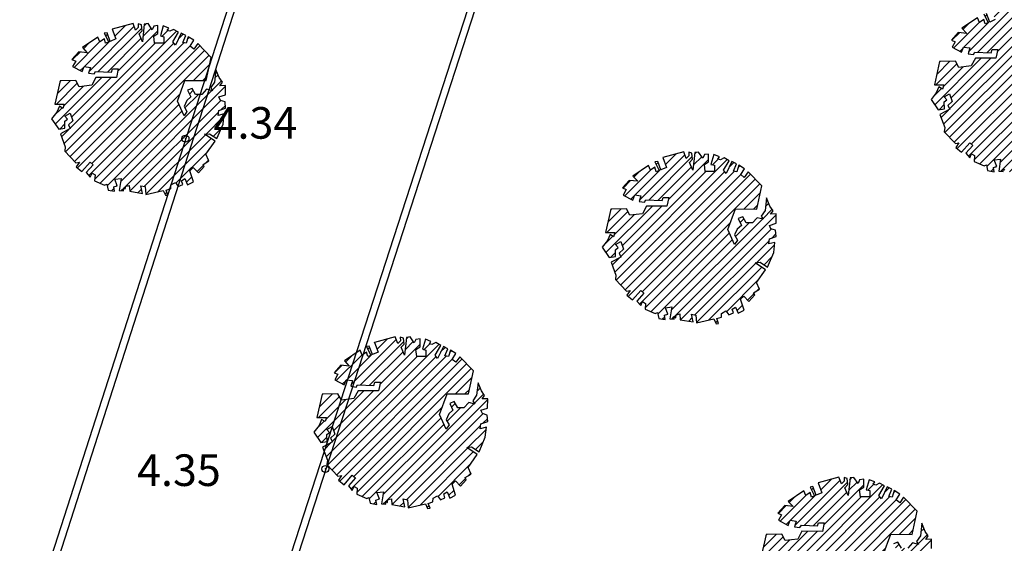
# Model space of a CAD drawing. Units: millimetres. Extents: x 552518 to 553826, y 4792642 to 4794260.
# Drawn here: x 552578 to 552592, y 4794113 to 4794121 of the extents above; entities that cross this region are included whole.
import ezdxf

# ---------------------------------------------------------------- set-up
doc = ezdxf.new("R2010")
doc.units = ezdxf.units.MM
for name, color, linetype in [('Contorno$0$0U_ARBOLES EXIST', 251, 'Continuous'), ('Contorno$0$0U_ORDENACION', 252, 'Continuous'), ('Contorno$0$0U_PTOS_COTAS', 2, 'Continuous'), ('Contorno$0$0U_PTOS_PUNTO', 2, 'Continuous')]:
    doc.layers.add(name, color=color, linetype=linetype)
doc.styles.add('Contorno$0$Standard', font='txt')

# ---------------------------------------------------------------- blocks, each defined once
blk = doc.blocks.new('Contorno')
at = {"layer": 'Contorno$0$0U_ARBOLES EXIST'}
h = blk.add_hatch(dxfattribs=at)
h.set_pattern_fill('ANSI31', color=256, scale=0.03, style=0)
h.set_pattern_definition([(45, (81.12006, -8.14885), (-0.067351920908, 0.067351920908), [])])
h.paths.add_polyline_path([(552591.864, 4794118.619), (552591.882, 4794118.535), (552591.974, 4794118.519), (552591.964, 4794118.581), (552592.012, 4794118.596), (552591.976, 4794118.688), (552592.068, 4794118.698), (552592.041, 4794118.527), (552592.102, 4794118.524), (552592.104, 4794118.563), (552592.127, 4794118.545), (552592.133, 4794118.589), (552592.184, 4794118.599), (552592.189, 4794118.517), (552592.372, 4794118.486), (552592.349, 4794118.596), (552592.41, 4794118.583), (552592.421, 4794118.471), (552592.666, 4794118.527), (552592.699, 4794118.461), (552592.733, 4794118.463), (552592.707, 4794118.534), (552592.774, 4794118.555), (552592.776, 4794118.606), (552592.84, 4794118.642), (552592.881, 4794118.586), (552592.944, 4794118.614), (552592.929, 4794118.667), (552592.975, 4794118.698), (552593.014, 4794118.609), (552593.098, 4794118.652), (552593.047, 4794118.808), (552593.095, 4794118.854), (552593.167, 4794118.777), (552593.249, 4794118.869), (552593.233, 4794118.9), (552593.317, 4794118.951), (552593.274, 4794119.045), (552593.404, 4794119.229), (552593.256, 4794119.329), (552593.325, 4794119.337), (552593.433, 4794119.267), (552593.519, 4794119.474), (552593.535, 4794119.617), (552593.448, 4794119.597), (552593.458, 4794119.669), (552593.555, 4794119.701), (552593.547, 4794119.791), (552593.481, 4794119.811), (552593.458, 4794119.86), (552593.552, 4794119.89), (552593.555, 4794120.023), (552593.474, 4794120.021), (552593.509, 4794120.069), (552593.466, 4794120.135), (552593.417, 4794120.251), (552593.397, 4794120.072), (552593.343, 4794119.992), (552593.368, 4794119.946), (552593.285, 4794119.97), (552593.215, 4794119.895), (552593.126, 4794119.895), (552593.077, 4794119.982), (552593.014, 4794119.957), (552593.06, 4794119.86), (552593.001, 4794119.809), (552592.963, 4794119.725), (552593.004, 4794119.65), (552592.963, 4794119.589), (552592.868, 4794119.801), (552592.975, 4794120.095), (552593.28, 4794120.092), (552593.351, 4794120.421), (552593.157, 4794120.62), (552593.101, 4794120.542), (552593.05, 4794120.583), (552593.103, 4794120.666), (552593.024, 4794120.715), (552592.994, 4794120.623), (552592.945, 4794120.634), (552592.989, 4794120.736), (552592.922, 4794120.769), (552592.841, 4794120.598), (552592.805, 4794120.644), (552592.887, 4794120.782), (552592.815, 4794120.823), (552592.761, 4794120.795), (552592.725, 4794120.807), (552592.746, 4794120.838), (552592.667, 4794120.872), (552592.626, 4794120.729), (552592.674, 4794120.715), (552592.674, 4794120.626), (552592.544, 4794120.626), (552592.531, 4794120.726), (552592.59, 4794120.764), (552592.59, 4794120.877), (552592.531, 4794120.869), (552592.509, 4794120.818), (552592.45, 4794120.904), (552592.396, 4794120.897), (552592.37, 4794120.644), (552592.322, 4794120.756), (552592.365, 4794120.802), (552592.355, 4794120.887), (552592.309, 4794120.902), (552592.312, 4794120.848), (552592.273, 4794120.813), (552592.237, 4794120.907), (552591.941, 4794120.826), (552591.992, 4794120.685), (552591.914, 4794120.651), (552591.868, 4794120.772), (552591.827, 4794120.767), (552591.89, 4794120.639), (552591.847, 4794120.624), (552591.829, 4794120.687), (552591.765, 4794120.646), (552591.737, 4794120.713), (552591.515, 4794120.563), (552591.584, 4794120.488), (552591.464, 4794120.501), (552591.367, 4794120.394), (552591.42, 4794120.371), (552591.377, 4794120.292), (552591.512, 4794120.22), (552591.541, 4794120.294), (552591.63, 4794120.282), (552591.604, 4794120.2), (552591.681, 4794120.19), (552591.701, 4794120.223), (552591.931, 4794120.212), (552591.946, 4794120.258), (552592.026, 4794120.258), (552592, 4794120.136), (552591.709, 4794120.136), (552591.65, 4794120.026), (552591.471, 4794120.003), (552591.423, 4794120.095), (552591.199, 4794120.09), (552591.124, 4794119.758), (552591.257, 4794119.756), (552591.239, 4794119.697), (552591.188, 4794119.73), (552591.152, 4794119.644), (552591.078, 4794119.549), (552591.178, 4794119.401), (552591.267, 4794119.416), (552591.265, 4794119.513), (552591.303, 4794119.544), (552591.265, 4794119.587), (552591.341, 4794119.63), (552591.379, 4794119.521), (552591.318, 4794119.462), (552591.344, 4794119.409), (552591.203, 4794119.334), (552591.272, 4794119.15), (552591.265, 4794119.089), (552591.423, 4794118.923), (552591.474, 4794118.931), (552591.428, 4794118.865), (552591.51, 4794118.798), (552591.627, 4794118.933), (552591.67, 4794118.895), (552591.571, 4794118.783), (552591.627, 4794118.719), (552591.653, 4794118.775), (552591.696, 4794118.749), (552591.691, 4794118.665), (552591.831, 4794118.604)])
h = blk.add_hatch(dxfattribs=at)
h.set_pattern_fill('ANSI31', color=256, scale=0.03, style=0)
h.set_pattern_definition([(45, (68.59796, -8.4243), (-0.067351920908, 0.067351920908), [])])
h.paths.add_polyline_path([(552579.342, 4794118.344), (552579.36, 4794118.259), (552579.452, 4794118.244), (552579.442, 4794118.305), (552579.49, 4794118.32), (552579.454, 4794118.412), (552579.546, 4794118.423), (552579.519, 4794118.252), (552579.58, 4794118.249), (552579.582, 4794118.288), (552579.605, 4794118.269), (552579.61, 4794118.313), (552579.661, 4794118.323), (552579.667, 4794118.242), (552579.85, 4794118.211), (552579.827, 4794118.32), (552579.888, 4794118.308), (552579.899, 4794118.196), (552580.144, 4794118.252), (552580.177, 4794118.185), (552580.211, 4794118.188), (552580.185, 4794118.259), (552580.252, 4794118.279), (552580.254, 4794118.331), (552580.318, 4794118.366), (552580.359, 4794118.31), (552580.422, 4794118.338), (552580.407, 4794118.392), (552580.453, 4794118.422), (552580.492, 4794118.333), (552580.575, 4794118.376), (552580.524, 4794118.532), (552580.573, 4794118.578), (552580.645, 4794118.502), (552580.726, 4794118.594), (552580.711, 4794118.624), (552580.795, 4794118.675), (552580.752, 4794118.769), (552580.882, 4794118.954), (552580.734, 4794119.053), (552580.803, 4794119.061), (552580.91, 4794118.992), (552580.997, 4794119.199), (552581.013, 4794119.342), (552580.926, 4794119.322), (552580.936, 4794119.393), (552581.033, 4794119.426), (552581.025, 4794119.516), (552580.959, 4794119.536), (552580.936, 4794119.584), (552581.03, 4794119.615), (552581.033, 4794119.748), (552580.951, 4794119.745), (552580.987, 4794119.794), (552580.943, 4794119.86), (552580.895, 4794119.975), (552580.875, 4794119.796), (552580.821, 4794119.717), (552580.846, 4794119.671), (552580.763, 4794119.694), (552580.693, 4794119.62), (552580.604, 4794119.62), (552580.555, 4794119.707), (552580.492, 4794119.681), (552580.538, 4794119.584), (552580.479, 4794119.533), (552580.441, 4794119.449), (552580.482, 4794119.375), (552580.441, 4794119.314), (552580.346, 4794119.526), (552580.453, 4794119.819), (552580.757, 4794119.817), (552580.829, 4794120.146), (552580.635, 4794120.345), (552580.579, 4794120.266), (552580.528, 4794120.307), (552580.581, 4794120.391), (552580.502, 4794120.44), (552580.472, 4794120.348), (552580.423, 4794120.358), (552580.467, 4794120.46), (552580.4, 4794120.494), (552580.318, 4794120.322), (552580.283, 4794120.368), (552580.364, 4794120.506), (552580.293, 4794120.547), (552580.239, 4794120.519), (552580.203, 4794120.532), (552580.224, 4794120.562), (552580.145, 4794120.596), (552580.104, 4794120.453), (552580.152, 4794120.44), (552580.152, 4794120.35), (552580.022, 4794120.35), (552580.009, 4794120.45), (552580.068, 4794120.489), (552580.068, 4794120.601), (552580.009, 4794120.593), (552579.987, 4794120.542), (552579.928, 4794120.629), (552579.874, 4794120.622), (552579.848, 4794120.369), (552579.8, 4794120.481), (552579.843, 4794120.527), (552579.833, 4794120.611), (552579.787, 4794120.627), (552579.79, 4794120.573), (552579.751, 4794120.537), (552579.715, 4794120.632), (552579.419, 4794120.55), (552579.47, 4794120.41), (552579.391, 4794120.376), (552579.345, 4794120.496), (552579.305, 4794120.491), (552579.368, 4794120.364), (552579.325, 4794120.348), (552579.307, 4794120.412), (552579.243, 4794120.371), (552579.215, 4794120.438), (552578.993, 4794120.287), (552579.062, 4794120.213), (552578.942, 4794120.226), (552578.845, 4794120.119), (552578.898, 4794120.095), (552578.855, 4794120.017), (552578.99, 4794119.945), (552579.019, 4794120.019), (552579.108, 4794120.006), (552579.082, 4794119.925), (552579.159, 4794119.914), (552579.179, 4794119.947), (552579.409, 4794119.937), (552579.424, 4794119.983), (552579.504, 4794119.983), (552579.478, 4794119.86), (552579.187, 4794119.86), (552579.128, 4794119.751), (552578.949, 4794119.728), (552578.901, 4794119.82), (552578.676, 4794119.815), (552578.602, 4794119.483), (552578.735, 4794119.48), (552578.717, 4794119.421), (552578.666, 4794119.455), (552578.63, 4794119.368), (552578.556, 4794119.273), (552578.656, 4794119.125), (552578.745, 4794119.141), (552578.743, 4794119.238), (552578.781, 4794119.268), (552578.743, 4794119.312), (552578.819, 4794119.355), (552578.857, 4794119.246), (552578.796, 4794119.186), (552578.821, 4794119.133), (552578.681, 4794119.059), (552578.75, 4794118.875), (552578.743, 4794118.814), (552578.901, 4794118.647), (552578.952, 4794118.655), (552578.906, 4794118.589), (552578.988, 4794118.523), (552579.105, 4794118.658), (552579.148, 4794118.62), (552579.049, 4794118.507), (552579.105, 4794118.443), (552579.131, 4794118.499), (552579.174, 4794118.474), (552579.168, 4794118.39), (552579.309, 4794118.329)])
h = blk.add_hatch(dxfattribs=at)
h.set_pattern_fill('ANSI31', color=256, scale=0.03, style=0)
h.set_pattern_definition([(45, (76.43732, -10.25321), (-0.067351920908, 0.067351920908), [])])
h.paths.add_polyline_path([(552587.181, 4794116.515), (552587.2, 4794116.43), (552587.291, 4794116.415), (552587.281, 4794116.476), (552587.329, 4794116.492), (552587.294, 4794116.583), (552587.386, 4794116.594), (552587.358, 4794116.423), (552587.419, 4794116.42), (552587.421, 4794116.459), (552587.445, 4794116.44), (552587.45, 4794116.484), (552587.501, 4794116.494), (552587.506, 4794116.413), (552587.69, 4794116.382), (552587.666, 4794116.491), (552587.728, 4794116.479), (552587.739, 4794116.367), (552587.984, 4794116.423), (552588.017, 4794116.356), (552588.05, 4794116.359), (552588.025, 4794116.43), (552588.091, 4794116.451), (552588.093, 4794116.502), (552588.157, 4794116.537), (552588.198, 4794116.481), (552588.262, 4794116.51), (552588.246, 4794116.563), (552588.292, 4794116.593), (552588.331, 4794116.504), (552588.415, 4794116.547), (552588.364, 4794116.704), (552588.413, 4794116.75), (552588.484, 4794116.673), (552588.566, 4794116.765), (552588.551, 4794116.795), (552588.634, 4794116.846), (552588.591, 4794116.941), (552588.721, 4794117.125), (552588.573, 4794117.224), (552588.643, 4794117.232), (552588.75, 4794117.163), (552588.837, 4794117.37), (552588.852, 4794117.513), (552588.765, 4794117.493), (552588.775, 4794117.564), (552588.872, 4794117.597), (552588.864, 4794117.687), (552588.798, 4794117.707), (552588.775, 4794117.755), (552588.87, 4794117.786), (552588.872, 4794117.919), (552588.791, 4794117.916), (552588.827, 4794117.965), (552588.783, 4794118.031), (552588.735, 4794118.146), (552588.714, 4794117.968), (552588.66, 4794117.888), (552588.686, 4794117.842), (552588.602, 4794117.865), (552588.533, 4794117.791), (552588.444, 4794117.791), (552588.395, 4794117.878), (552588.331, 4794117.852), (552588.377, 4794117.755), (552588.318, 4794117.704), (552588.28, 4794117.62), (552588.321, 4794117.546), (552588.28, 4794117.485), (552588.185, 4794117.697), (552588.293, 4794117.99), (552588.597, 4794117.988), (552588.668, 4794118.317), (552588.474, 4794118.516), (552588.418, 4794118.437), (552588.367, 4794118.478), (552588.42, 4794118.562), (552588.342, 4794118.611), (552588.311, 4794118.519), (552588.262, 4794118.529), (552588.306, 4794118.631), (552588.24, 4794118.665), (552588.158, 4794118.494), (552588.122, 4794118.54), (552588.204, 4794118.677), (552588.132, 4794118.718), (552588.078, 4794118.691), (552588.043, 4794118.703), (552588.063, 4794118.734), (552587.984, 4794118.767), (552587.943, 4794118.624), (552587.992, 4794118.611), (552587.992, 4794118.521), (552587.862, 4794118.521), (552587.849, 4794118.621), (552587.908, 4794118.66), (552587.908, 4794118.772), (552587.849, 4794118.764), (552587.826, 4794118.713), (552587.767, 4794118.8), (552587.713, 4794118.793), (552587.687, 4794118.54), (552587.639, 4794118.652), (552587.682, 4794118.698), (552587.672, 4794118.783), (552587.626, 4794118.798), (552587.629, 4794118.744), (552587.59, 4794118.708), (552587.555, 4794118.803), (552587.259, 4794118.721), (552587.31, 4794118.581), (552587.231, 4794118.547), (552587.185, 4794118.667), (552587.144, 4794118.662), (552587.207, 4794118.535), (552587.164, 4794118.519), (552587.146, 4794118.583), (552587.083, 4794118.542), (552587.054, 4794118.609), (552586.832, 4794118.458), (552586.901, 4794118.384), (552586.781, 4794118.397), (552586.684, 4794118.29), (552586.738, 4794118.266), (552586.695, 4794118.188), (552586.829, 4794118.116), (552586.858, 4794118.19), (552586.947, 4794118.177), (552586.921, 4794118.096), (552586.998, 4794118.085), (552587.018, 4794118.118), (552587.248, 4794118.108), (552587.263, 4794118.154), (552587.343, 4794118.154), (552587.317, 4794118.031), (552587.026, 4794118.031), (552586.967, 4794117.922), (552586.789, 4794117.899), (552586.74, 4794117.991), (552586.516, 4794117.986), (552586.441, 4794117.654), (552586.574, 4794117.652), (552586.557, 4794117.592), (552586.506, 4794117.626), (552586.47, 4794117.539), (552586.395, 4794117.444), (552586.495, 4794117.296), (552586.584, 4794117.312), (552586.582, 4794117.409), (552586.62, 4794117.439), (552586.582, 4794117.483), (552586.659, 4794117.526), (552586.697, 4794117.417), (552586.635, 4794117.358), (552586.661, 4794117.304), (552586.521, 4794117.23), (552586.589, 4794117.046), (552586.582, 4794116.985), (552586.74, 4794116.818), (552586.791, 4794116.827), (552586.745, 4794116.76), (552586.827, 4794116.694), (552586.944, 4794116.829), (552586.987, 4794116.791), (552586.888, 4794116.678), (552586.944, 4794116.614), (552586.97, 4794116.67), (552587.013, 4794116.645), (552587.008, 4794116.561), (552587.149, 4794116.5)])
h = blk.add_hatch(dxfattribs=at)
h.set_pattern_fill('ANSI31', color=256, scale=0.03, style=0)
h.set_pattern_definition([(45, (72.33028, -12.884985), (-0.067351920908, 0.067351920908), [])])
h.paths.add_polyline_path([(552583.074, 4794113.883), (552583.093, 4794113.799), (552583.184, 4794113.783), (552583.174, 4794113.844), (552583.222, 4794113.86), (552583.187, 4794113.952), (552583.279, 4794113.962), (552583.251, 4794113.791), (552583.312, 4794113.788), (552583.314, 4794113.827), (552583.338, 4794113.809), (552583.343, 4794113.852), (552583.394, 4794113.863), (552583.399, 4794113.781), (552583.583, 4794113.75), (552583.559, 4794113.86), (552583.621, 4794113.847), (552583.632, 4794113.735), (552583.877, 4794113.791), (552583.909, 4794113.725), (552583.943, 4794113.727), (552583.918, 4794113.798), (552583.984, 4794113.819), (552583.986, 4794113.87), (552584.05, 4794113.906), (552584.091, 4794113.849), (552584.155, 4794113.878), (552584.139, 4794113.931), (552584.185, 4794113.962), (552584.224, 4794113.873), (552584.308, 4794113.916), (552584.257, 4794114.072), (552584.306, 4794114.118), (552584.377, 4794114.041), (552584.459, 4794114.133), (552584.444, 4794114.164), (552584.527, 4794114.215), (552584.484, 4794114.309), (552584.614, 4794114.493), (552584.466, 4794114.593), (552584.536, 4794114.601), (552584.643, 4794114.531), (552584.73, 4794114.738), (552584.745, 4794114.881), (552584.658, 4794114.861), (552584.668, 4794114.932), (552584.765, 4794114.965), (552584.757, 4794115.055), (552584.691, 4794115.075), (552584.668, 4794115.123), (552584.763, 4794115.154), (552584.765, 4794115.287), (552584.684, 4794115.285), (552584.72, 4794115.333), (552584.676, 4794115.399), (552584.628, 4794115.514), (552584.607, 4794115.336), (552584.553, 4794115.256), (552584.579, 4794115.21), (552584.495, 4794115.234), (552584.426, 4794115.159), (552584.337, 4794115.159), (552584.288, 4794115.246), (552584.224, 4794115.221), (552584.27, 4794115.124), (552584.211, 4794115.073), (552584.173, 4794114.989), (552584.214, 4794114.914), (552584.173, 4794114.853), (552584.078, 4794115.065), (552584.186, 4794115.358), (552584.49, 4794115.356), (552584.561, 4794115.685), (552584.367, 4794115.884), (552584.311, 4794115.806), (552584.26, 4794115.846), (552584.313, 4794115.93), (552584.235, 4794115.979), (552584.204, 4794115.887), (552584.155, 4794115.898), (552584.199, 4794116), (552584.133, 4794116.033), (552584.051, 4794115.862), (552584.015, 4794115.908), (552584.097, 4794116.046), (552584.025, 4794116.086), (552583.971, 4794116.059), (552583.936, 4794116.071), (552583.956, 4794116.102), (552583.877, 4794116.135), (552583.836, 4794115.992), (552583.885, 4794115.979), (552583.884, 4794115.89), (552583.755, 4794115.89), (552583.742, 4794115.99), (552583.801, 4794116.028), (552583.801, 4794116.141), (552583.742, 4794116.132), (552583.719, 4794116.081), (552583.66, 4794116.168), (552583.606, 4794116.161), (552583.58, 4794115.908), (552583.532, 4794116.02), (552583.575, 4794116.066), (552583.565, 4794116.151), (552583.519, 4794116.166), (552583.522, 4794116.112), (552583.483, 4794116.076), (552583.448, 4794116.171), (552583.151, 4794116.09), (552583.203, 4794115.949), (552583.124, 4794115.915), (552583.078, 4794116.036), (552583.037, 4794116.031), (552583.1, 4794115.903), (552583.057, 4794115.888), (552583.039, 4794115.951), (552582.976, 4794115.91), (552582.947, 4794115.977), (552582.725, 4794115.826), (552582.794, 4794115.752), (552582.674, 4794115.765), (552582.577, 4794115.658), (552582.631, 4794115.635), (552582.588, 4794115.556), (552582.722, 4794115.484), (552582.751, 4794115.558), (552582.84, 4794115.546), (552582.814, 4794115.464), (552582.891, 4794115.454), (552582.911, 4794115.486), (552583.141, 4794115.476), (552583.156, 4794115.522), (552583.236, 4794115.522), (552583.21, 4794115.4), (552582.919, 4794115.4), (552582.86, 4794115.29), (552582.682, 4794115.267), (552582.633, 4794115.359), (552582.409, 4794115.354), (552582.334, 4794115.022), (552582.467, 4794115.02), (552582.45, 4794114.961), (552582.398, 4794114.994), (552582.363, 4794114.907), (552582.288, 4794114.813), (552582.388, 4794114.665), (552582.477, 4794114.68), (552582.475, 4794114.777), (552582.513, 4794114.807), (552582.475, 4794114.851), (552582.552, 4794114.894), (552582.59, 4794114.785), (552582.528, 4794114.726), (552582.554, 4794114.673), (552582.414, 4794114.598), (552582.482, 4794114.414), (552582.475, 4794114.353), (552582.633, 4794114.187), (552582.684, 4794114.195), (552582.638, 4794114.128), (552582.72, 4794114.062), (552582.837, 4794114.197), (552582.88, 4794114.159), (552582.781, 4794114.047), (552582.837, 4794113.982), (552582.863, 4794114.039), (552582.906, 4794114.013), (552582.901, 4794113.929), (552583.042, 4794113.868)])
h = blk.add_hatch(dxfattribs=at)
h.set_pattern_fill('ANSI31', color=256, scale=0.03, style=0)
h.set_pattern_definition([(45, (78.6488, -14.88513), (-0.067351920908, 0.067351920908), [])])
h.paths.add_polyline_path([(552589.393, 4794111.883), (552589.411, 4794111.798), (552589.503, 4794111.783), (552589.493, 4794111.844), (552589.541, 4794111.86), (552589.505, 4794111.952), (552589.597, 4794111.962), (552589.569, 4794111.791), (552589.631, 4794111.788), (552589.633, 4794111.827), (552589.656, 4794111.809), (552589.661, 4794111.852), (552589.712, 4794111.863), (552589.717, 4794111.781), (552589.901, 4794111.75), (552589.878, 4794111.86), (552589.939, 4794111.847), (552589.95, 4794111.735), (552590.195, 4794111.791), (552590.228, 4794111.725), (552590.262, 4794111.727), (552590.236, 4794111.798), (552590.302, 4794111.819), (552590.305, 4794111.87), (552590.369, 4794111.905), (552590.41, 4794111.849), (552590.473, 4794111.878), (552590.458, 4794111.931), (552590.504, 4794111.962), (552590.542, 4794111.873), (552590.626, 4794111.916), (552590.575, 4794112.072), (552590.624, 4794112.118), (552590.696, 4794112.041), (552590.777, 4794112.133), (552590.762, 4794112.164), (552590.846, 4794112.215), (552590.803, 4794112.309), (552590.933, 4794112.493), (552590.785, 4794112.592), (552590.854, 4794112.6), (552590.961, 4794112.531), (552591.048, 4794112.738), (552591.063, 4794112.881), (552590.977, 4794112.861), (552590.987, 4794112.932), (552591.084, 4794112.965), (552591.076, 4794113.055), (552591.01, 4794113.075), (552590.987, 4794113.123), (552591.081, 4794113.154), (552591.084, 4794113.287), (552591.002, 4794113.285), (552591.038, 4794113.333), (552590.994, 4794113.399), (552590.946, 4794113.514), (552590.926, 4794113.336), (552590.872, 4794113.256), (552590.897, 4794113.21), (552590.813, 4794113.234), (552590.744, 4794113.159), (552590.655, 4794113.159), (552590.606, 4794113.246), (552590.543, 4794113.22), (552590.589, 4794113.123), (552590.53, 4794113.072), (552590.492, 4794112.989), (552590.532, 4794112.914), (552590.492, 4794112.853), (552590.397, 4794113.065), (552590.504, 4794113.358), (552590.808, 4794113.356), (552590.88, 4794113.685), (552590.686, 4794113.884), (552590.63, 4794113.805), (552590.579, 4794113.846), (552590.632, 4794113.93), (552590.553, 4794113.979), (552590.522, 4794113.887), (552590.474, 4794113.897), (552590.517, 4794113.999), (552590.451, 4794114.033), (552590.369, 4794113.862), (552590.334, 4794113.908), (552590.415, 4794114.045), (552590.344, 4794114.086), (552590.29, 4794114.059), (552590.254, 4794114.071), (552590.275, 4794114.102), (552590.196, 4794114.135), (552590.155, 4794113.992), (552590.203, 4794113.979), (552590.203, 4794113.889), (552590.073, 4794113.889), (552590.06, 4794113.989), (552590.119, 4794114.028), (552590.119, 4794114.14), (552590.06, 4794114.132), (552590.037, 4794114.081), (552589.978, 4794114.168), (552589.924, 4794114.161), (552589.899, 4794113.908), (552589.851, 4794114.02), (552589.894, 4794114.066), (552589.884, 4794114.151), (552589.838, 4794114.166), (552589.841, 4794114.112), (552589.802, 4794114.076), (552589.766, 4794114.171), (552589.47, 4794114.089), (552589.521, 4794113.949), (552589.442, 4794113.915), (552589.396, 4794114.036), (552589.355, 4794114.03), (552589.419, 4794113.903), (552589.376, 4794113.887), (552589.358, 4794113.951), (552589.294, 4794113.91), (552589.266, 4794113.977), (552589.044, 4794113.826), (552589.113, 4794113.752), (552588.993, 4794113.765), (552588.896, 4794113.658), (552588.949, 4794113.634), (552588.906, 4794113.556), (552589.041, 4794113.484), (552589.069, 4794113.558), (552589.158, 4794113.545), (552589.133, 4794113.464), (552589.209, 4794113.453), (552589.23, 4794113.486), (552589.46, 4794113.476), (552589.475, 4794113.522), (552589.554, 4794113.522), (552589.529, 4794113.399), (552589.238, 4794113.4), (552589.179, 4794113.29), (552589, 4794113.267), (552588.952, 4794113.359), (552588.727, 4794113.354), (552588.653, 4794113.022), (552588.786, 4794113.02), (552588.768, 4794112.961), (552588.717, 4794112.994), (552588.681, 4794112.907), (552588.607, 4794112.812), (552588.707, 4794112.664), (552588.796, 4794112.68), (552588.794, 4794112.777), (552588.831, 4794112.807), (552588.794, 4794112.851), (552588.87, 4794112.894), (552588.908, 4794112.785), (552588.847, 4794112.726), (552588.872, 4794112.672), (552588.732, 4794112.598), (552588.801, 4794112.414), (552588.793, 4794112.353), (552588.952, 4794112.187), (552589.003, 4794112.195), (552588.957, 4794112.128), (552589.038, 4794112.062), (552589.156, 4794112.197), (552589.199, 4794112.159), (552589.1, 4794112.046), (552589.156, 4794111.982), (552589.181, 4794112.038), (552589.224, 4794112.013), (552589.219, 4794111.929), (552589.36, 4794111.868)])
for points in [[(552591.864, 4794118.619), (552591.882, 4794118.535), (552591.974, 4794118.519), (552591.964, 4794118.581), (552592.012, 4794118.596), (552591.976, 4794118.688), (552592.068, 4794118.698), (552592.041, 4794118.527), (552592.102, 4794118.524), (552592.104, 4794118.563), (552592.127, 4794118.545)], [(552591.992, 4794120.685), (552591.914, 4794120.651), (552591.868, 4794120.772)], [(552591.827, 4794120.767), (552591.89, 4794120.639), (552591.847, 4794120.624), (552591.829, 4794120.687), (552591.765, 4794120.646), (552591.737, 4794120.713), (552591.515, 4794120.563), (552591.584, 4794120.488), (552591.464, 4794120.501), (552591.367, 4794120.394), (552591.42, 4794120.371), (552591.377, 4794120.292), (552591.512, 4794120.22), (552591.541, 4794120.294), (552591.63, 4794120.282), (552591.604, 4794120.2), (552591.681, 4794120.19), (552591.701, 4794120.223), (552591.931, 4794120.212), (552591.946, 4794120.258), (552592.026, 4794120.258), (552592, 4794120.136), (552591.709, 4794120.136), (552591.65, 4794120.026), (552591.471, 4794120.003), (552591.423, 4794120.095), (552591.199, 4794120.09), (552591.124, 4794119.758), (552591.257, 4794119.756), (552591.239, 4794119.697), (552591.188, 4794119.73), (552591.152, 4794119.644), (552591.078, 4794119.549), (552591.178, 4794119.401), (552591.267, 4794119.416), (552591.265, 4794119.513), (552591.303, 4794119.544), (552591.265, 4794119.587), (552591.341, 4794119.63), (552591.379, 4794119.521), (552591.318, 4794119.462), (552591.344, 4794119.409), (552591.203, 4794119.334), (552591.272, 4794119.15), (552591.265, 4794119.089), (552591.423, 4794118.923), (552591.474, 4794118.931), (552591.428, 4794118.865), (552591.51, 4794118.798), (552591.627, 4794118.933), (552591.67, 4794118.895), (552591.571, 4794118.783), (552591.627, 4794118.719), (552591.653, 4794118.775), (552591.696, 4794118.749), (552591.691, 4794118.665), (552591.831, 4794118.604), (552591.864, 4794118.619)], [(552579.342, 4794118.344), (552579.36, 4794118.259), (552579.452, 4794118.244), (552579.442, 4794118.305), (552579.49, 4794118.32), (552579.454, 4794118.412), (552579.546, 4794118.423), (552579.519, 4794118.252), (552579.58, 4794118.249), (552579.582, 4794118.288), (552579.605, 4794118.269), (552579.61, 4794118.313), (552579.661, 4794118.323), (552579.667, 4794118.242), (552579.85, 4794118.211), (552579.827, 4794118.32), (552579.888, 4794118.308), (552579.899, 4794118.196), (552580.144, 4794118.252), (552580.177, 4794118.185), (552580.211, 4794118.188), (552580.185, 4794118.259), (552580.252, 4794118.279), (552580.254, 4794118.331), (552580.318, 4794118.366), (552580.359, 4794118.31), (552580.422, 4794118.338), (552580.407, 4794118.392), (552580.453, 4794118.422), (552580.492, 4794118.333), (552580.575, 4794118.376), (552580.524, 4794118.532), (552580.573, 4794118.578), (552580.645, 4794118.502), (552580.726, 4794118.594), (552580.711, 4794118.624), (552580.795, 4794118.675), (552580.752, 4794118.769), (552580.882, 4794118.954), (552580.734, 4794119.053), (552580.803, 4794119.061), (552580.91, 4794118.992), (552580.997, 4794119.199), (552581.013, 4794119.342), (552580.926, 4794119.322), (552580.936, 4794119.393), (552581.033, 4794119.426), (552581.025, 4794119.516), (552580.959, 4794119.536), (552580.936, 4794119.584), (552581.03, 4794119.615), (552581.033, 4794119.748), (552580.951, 4794119.745), (552580.987, 4794119.794), (552580.943, 4794119.86), (552580.895, 4794119.975), (552580.875, 4794119.796), (552580.821, 4794119.717), (552580.846, 4794119.671), (552580.763, 4794119.694), (552580.693, 4794119.62), (552580.604, 4794119.62), (552580.555, 4794119.707), (552580.492, 4794119.681), (552580.538, 4794119.584), (552580.479, 4794119.533), (552580.441, 4794119.449), (552580.482, 4794119.375), (552580.441, 4794119.314), (552580.346, 4794119.526), (552580.453, 4794119.819), (552580.757, 4794119.817), (552580.829, 4794120.146), (552580.635, 4794120.345), (552580.579, 4794120.266), (552580.528, 4794120.307), (552580.581, 4794120.391), (552580.502, 4794120.44), (552580.472, 4794120.348), (552580.423, 4794120.358), (552580.467, 4794120.46), (552580.4, 4794120.494), (552580.318, 4794120.322), (552580.283, 4794120.368), (552580.364, 4794120.506), (552580.293, 4794120.547), (552580.239, 4794120.519), (552580.203, 4794120.532), (552580.224, 4794120.562), (552580.145, 4794120.596), (552580.104, 4794120.453), (552580.152, 4794120.44), (552580.152, 4794120.35), (552580.022, 4794120.35), (552580.009, 4794120.45), (552580.068, 4794120.489), (552580.068, 4794120.601), (552580.009, 4794120.593), (552579.987, 4794120.542), (552579.928, 4794120.629), (552579.874, 4794120.622), (552579.848, 4794120.369), (552579.8, 4794120.481), (552579.843, 4794120.527), (552579.833, 4794120.611), (552579.787, 4794120.627), (552579.79, 4794120.573), (552579.751, 4794120.537), (552579.715, 4794120.632), (552579.419, 4794120.55), (552579.47, 4794120.41), (552579.391, 4794120.376), (552579.345, 4794120.496), (552579.305, 4794120.491), (552579.368, 4794120.364), (552579.325, 4794120.348), (552579.307, 4794120.412), (552579.243, 4794120.371), (552579.215, 4794120.438), (552578.993, 4794120.287), (552579.062, 4794120.213), (552578.942, 4794120.226), (552578.845, 4794120.119), (552578.898, 4794120.095), (552578.855, 4794120.017), (552578.99, 4794119.945), (552579.019, 4794120.019), (552579.108, 4794120.006), (552579.082, 4794119.925), (552579.159, 4794119.914), (552579.179, 4794119.947), (552579.409, 4794119.937), (552579.424, 4794119.983), (552579.504, 4794119.983), (552579.478, 4794119.86), (552579.187, 4794119.86), (552579.128, 4794119.751), (552578.949, 4794119.728), (552578.901, 4794119.82), (552578.676, 4794119.815), (552578.602, 4794119.483), (552578.735, 4794119.48), (552578.717, 4794119.421), (552578.666, 4794119.455), (552578.63, 4794119.368), (552578.556, 4794119.273), (552578.656, 4794119.125), (552578.745, 4794119.141), (552578.743, 4794119.238), (552578.781, 4794119.268), (552578.743, 4794119.312), (552578.819, 4794119.355), (552578.857, 4794119.246), (552578.796, 4794119.186), (552578.821, 4794119.133), (552578.681, 4794119.059), (552578.75, 4794118.875), (552578.743, 4794118.814), (552578.901, 4794118.647), (552578.952, 4794118.655), (552578.906, 4794118.589), (552578.988, 4794118.523), (552579.105, 4794118.658), (552579.148, 4794118.62), (552579.049, 4794118.507), (552579.105, 4794118.443), (552579.131, 4794118.499), (552579.174, 4794118.474), (552579.168, 4794118.39), (552579.309, 4794118.329), (552579.342, 4794118.344)]]:
    blk.add_lwpolyline(points, dxfattribs=at)
at = {"layer": 'Contorno$0$0U_ARBOLES EXIST', "elevation": -0.003}
for points in [[(552587.181, 4794116.515), (552587.2, 4794116.43), (552587.291, 4794116.415), (552587.281, 4794116.476), (552587.329, 4794116.492), (552587.294, 4794116.583), (552587.386, 4794116.594), (552587.358, 4794116.423), (552587.419, 4794116.42), (552587.421, 4794116.459), (552587.445, 4794116.44), (552587.45, 4794116.484), (552587.501, 4794116.494), (552587.506, 4794116.413), (552587.69, 4794116.382), (552587.666, 4794116.491), (552587.728, 4794116.479), (552587.739, 4794116.367), (552587.984, 4794116.423), (552588.017, 4794116.356), (552588.05, 4794116.359), (552588.025, 4794116.43), (552588.091, 4794116.451), (552588.093, 4794116.502), (552588.157, 4794116.537), (552588.198, 4794116.481), (552588.262, 4794116.51), (552588.246, 4794116.563), (552588.292, 4794116.593), (552588.331, 4794116.504), (552588.415, 4794116.547), (552588.364, 4794116.704), (552588.413, 4794116.75), (552588.484, 4794116.673), (552588.566, 4794116.765), (552588.551, 4794116.795), (552588.634, 4794116.846), (552588.591, 4794116.941), (552588.721, 4794117.125), (552588.573, 4794117.224), (552588.643, 4794117.232), (552588.75, 4794117.163), (552588.837, 4794117.37), (552588.852, 4794117.513), (552588.765, 4794117.493), (552588.775, 4794117.564), (552588.872, 4794117.597), (552588.864, 4794117.687), (552588.798, 4794117.707), (552588.775, 4794117.755), (552588.87, 4794117.786), (552588.872, 4794117.919), (552588.791, 4794117.916), (552588.827, 4794117.965), (552588.783, 4794118.031), (552588.735, 4794118.146), (552588.714, 4794117.968), (552588.66, 4794117.888), (552588.686, 4794117.842), (552588.602, 4794117.865), (552588.533, 4794117.791), (552588.444, 4794117.791), (552588.395, 4794117.878), (552588.331, 4794117.852), (552588.377, 4794117.755), (552588.318, 4794117.704), (552588.28, 4794117.62), (552588.321, 4794117.546), (552588.28, 4794117.485), (552588.185, 4794117.697), (552588.293, 4794117.99), (552588.597, 4794117.988), (552588.668, 4794118.317), (552588.474, 4794118.516), (552588.418, 4794118.437), (552588.367, 4794118.478), (552588.42, 4794118.562), (552588.342, 4794118.611), (552588.311, 4794118.519), (552588.262, 4794118.529), (552588.306, 4794118.631), (552588.24, 4794118.665), (552588.158, 4794118.494), (552588.122, 4794118.54), (552588.204, 4794118.677), (552588.132, 4794118.718), (552588.078, 4794118.691), (552588.043, 4794118.703), (552588.063, 4794118.734), (552587.984, 4794118.767), (552587.943, 4794118.624), (552587.992, 4794118.611), (552587.992, 4794118.521), (552587.862, 4794118.521), (552587.849, 4794118.621), (552587.908, 4794118.66), (552587.908, 4794118.772), (552587.849, 4794118.764), (552587.826, 4794118.713), (552587.767, 4794118.8), (552587.713, 4794118.793), (552587.687, 4794118.54), (552587.639, 4794118.652), (552587.682, 4794118.698), (552587.672, 4794118.783), (552587.626, 4794118.798), (552587.629, 4794118.744), (552587.59, 4794118.708), (552587.555, 4794118.803), (552587.259, 4794118.721), (552587.31, 4794118.581), (552587.231, 4794118.547), (552587.185, 4794118.667), (552587.144, 4794118.662), (552587.207, 4794118.535), (552587.164, 4794118.519), (552587.146, 4794118.583), (552587.083, 4794118.542), (552587.054, 4794118.609), (552586.832, 4794118.458), (552586.901, 4794118.384), (552586.781, 4794118.397), (552586.684, 4794118.29), (552586.738, 4794118.266), (552586.695, 4794118.188), (552586.829, 4794118.116), (552586.858, 4794118.19), (552586.947, 4794118.177), (552586.921, 4794118.096), (552586.998, 4794118.085), (552587.018, 4794118.118), (552587.248, 4794118.108), (552587.263, 4794118.154), (552587.343, 4794118.154), (552587.317, 4794118.031), (552587.026, 4794118.031), (552586.967, 4794117.922), (552586.789, 4794117.899), (552586.74, 4794117.991), (552586.516, 4794117.986), (552586.441, 4794117.654), (552586.574, 4794117.652), (552586.557, 4794117.592), (552586.506, 4794117.626), (552586.47, 4794117.539), (552586.395, 4794117.444), (552586.495, 4794117.296), (552586.584, 4794117.312), (552586.582, 4794117.409), (552586.62, 4794117.439), (552586.582, 4794117.483), (552586.659, 4794117.526), (552586.697, 4794117.417), (552586.635, 4794117.358), (552586.661, 4794117.304), (552586.521, 4794117.23), (552586.589, 4794117.046), (552586.582, 4794116.985), (552586.74, 4794116.818), (552586.791, 4794116.827), (552586.745, 4794116.76), (552586.827, 4794116.694), (552586.944, 4794116.829), (552586.987, 4794116.791), (552586.888, 4794116.678), (552586.944, 4794116.614), (552586.97, 4794116.67), (552587.013, 4794116.645), (552587.008, 4794116.561), (552587.149, 4794116.5), (552587.181, 4794116.515)], [(552583.074, 4794113.883), (552583.093, 4794113.799), (552583.184, 4794113.783), (552583.174, 4794113.844), (552583.222, 4794113.86), (552583.187, 4794113.952), (552583.279, 4794113.962), (552583.251, 4794113.791), (552583.312, 4794113.788), (552583.314, 4794113.827), (552583.338, 4794113.809), (552583.343, 4794113.852), (552583.394, 4794113.863), (552583.399, 4794113.781), (552583.583, 4794113.75), (552583.559, 4794113.86), (552583.621, 4794113.847), (552583.632, 4794113.735), (552583.877, 4794113.791), (552583.909, 4794113.725), (552583.943, 4794113.727), (552583.918, 4794113.798), (552583.984, 4794113.819), (552583.986, 4794113.87), (552584.05, 4794113.906), (552584.091, 4794113.849), (552584.155, 4794113.878), (552584.139, 4794113.931), (552584.185, 4794113.962), (552584.224, 4794113.873), (552584.308, 4794113.916), (552584.257, 4794114.072), (552584.306, 4794114.118), (552584.377, 4794114.041), (552584.459, 4794114.133), (552584.444, 4794114.164), (552584.527, 4794114.215), (552584.484, 4794114.309), (552584.614, 4794114.493), (552584.466, 4794114.593), (552584.536, 4794114.601), (552584.643, 4794114.531), (552584.73, 4794114.738), (552584.745, 4794114.881), (552584.658, 4794114.861), (552584.668, 4794114.932), (552584.765, 4794114.965), (552584.757, 4794115.055), (552584.691, 4794115.075), (552584.668, 4794115.123), (552584.763, 4794115.154), (552584.765, 4794115.287), (552584.684, 4794115.285), (552584.72, 4794115.333), (552584.676, 4794115.399), (552584.628, 4794115.514), (552584.607, 4794115.336), (552584.553, 4794115.256), (552584.579, 4794115.21), (552584.495, 4794115.234), (552584.426, 4794115.159), (552584.337, 4794115.159), (552584.288, 4794115.246), (552584.224, 4794115.221), (552584.27, 4794115.124), (552584.211, 4794115.073), (552584.173, 4794114.989), (552584.214, 4794114.914), (552584.173, 4794114.853), (552584.078, 4794115.065), (552584.186, 4794115.358), (552584.49, 4794115.356), (552584.561, 4794115.685), (552584.367, 4794115.884), (552584.311, 4794115.806), (552584.26, 4794115.846), (552584.313, 4794115.93), (552584.235, 4794115.979), (552584.204, 4794115.887), (552584.155, 4794115.898), (552584.199, 4794116), (552584.133, 4794116.033), (552584.051, 4794115.862), (552584.015, 4794115.908), (552584.097, 4794116.046), (552584.025, 4794116.086), (552583.971, 4794116.059), (552583.936, 4794116.071), (552583.956, 4794116.102), (552583.877, 4794116.135), (552583.836, 4794115.992), (552583.885, 4794115.979), (552583.884, 4794115.89), (552583.755, 4794115.89), (552583.742, 4794115.99), (552583.801, 4794116.028), (552583.801, 4794116.141), (552583.742, 4794116.132), (552583.719, 4794116.081), (552583.66, 4794116.168), (552583.606, 4794116.161), (552583.58, 4794115.908), (552583.532, 4794116.02), (552583.575, 4794116.066), (552583.565, 4794116.151), (552583.519, 4794116.166), (552583.522, 4794116.112), (552583.483, 4794116.076), (552583.448, 4794116.171), (552583.151, 4794116.09), (552583.203, 4794115.949), (552583.124, 4794115.915), (552583.078, 4794116.036), (552583.037, 4794116.031), (552583.1, 4794115.903), (552583.057, 4794115.888), (552583.039, 4794115.951), (552582.976, 4794115.91), (552582.947, 4794115.977), (552582.725, 4794115.826), (552582.794, 4794115.752), (552582.674, 4794115.765), (552582.577, 4794115.658), (552582.631, 4794115.635), (552582.588, 4794115.556), (552582.722, 4794115.484), (552582.751, 4794115.558), (552582.84, 4794115.546), (552582.814, 4794115.464), (552582.891, 4794115.454), (552582.911, 4794115.486), (552583.141, 4794115.476), (552583.156, 4794115.522), (552583.236, 4794115.522), (552583.21, 4794115.4), (552582.919, 4794115.4), (552582.86, 4794115.29), (552582.682, 4794115.267), (552582.633, 4794115.359), (552582.409, 4794115.354), (552582.334, 4794115.022), (552582.467, 4794115.02), (552582.45, 4794114.961), (552582.398, 4794114.994), (552582.363, 4794114.907), (552582.288, 4794114.813), (552582.388, 4794114.665), (552582.477, 4794114.68), (552582.475, 4794114.777), (552582.513, 4794114.807), (552582.475, 4794114.851), (552582.552, 4794114.894), (552582.59, 4794114.785), (552582.528, 4794114.726), (552582.554, 4794114.673), (552582.414, 4794114.598), (552582.482, 4794114.414), (552582.475, 4794114.353), (552582.633, 4794114.187), (552582.684, 4794114.195), (552582.638, 4794114.128), (552582.72, 4794114.062), (552582.837, 4794114.197), (552582.88, 4794114.159), (552582.781, 4794114.047), (552582.837, 4794113.982), (552582.863, 4794114.039), (552582.906, 4794114.013), (552582.901, 4794113.929), (552583.042, 4794113.868), (552583.074, 4794113.883)], [(552591.081, 4794113.154), (552591.084, 4794113.287), (552591.002, 4794113.285), (552591.038, 4794113.333), (552590.994, 4794113.399), (552590.946, 4794113.514), (552590.926, 4794113.336), (552590.872, 4794113.256), (552590.897, 4794113.21), (552590.813, 4794113.234), (552590.744, 4794113.159)], [(552590.655, 4794113.159), (552590.606, 4794113.246), (552590.543, 4794113.22)], [(552590.397, 4794113.065), (552590.504, 4794113.358), (552590.808, 4794113.356), (552590.88, 4794113.685), (552590.686, 4794113.884), (552590.63, 4794113.805), (552590.579, 4794113.846), (552590.632, 4794113.93), (552590.553, 4794113.979), (552590.522, 4794113.887), (552590.474, 4794113.897), (552590.517, 4794113.999), (552590.451, 4794114.033), (552590.369, 4794113.862), (552590.334, 4794113.908), (552590.415, 4794114.045), (552590.344, 4794114.086), (552590.29, 4794114.059), (552590.254, 4794114.071), (552590.275, 4794114.102), (552590.196, 4794114.135), (552590.155, 4794113.992), (552590.203, 4794113.979), (552590.203, 4794113.889), (552590.073, 4794113.889), (552590.06, 4794113.989), (552590.119, 4794114.028), (552590.119, 4794114.14), (552590.06, 4794114.132), (552590.037, 4794114.081), (552589.978, 4794114.168), (552589.924, 4794114.161), (552589.899, 4794113.908), (552589.851, 4794114.02), (552589.894, 4794114.066), (552589.884, 4794114.151), (552589.838, 4794114.166), (552589.841, 4794114.112), (552589.802, 4794114.076), (552589.766, 4794114.171), (552589.47, 4794114.089), (552589.521, 4794113.949), (552589.442, 4794113.915), (552589.396, 4794114.036), (552589.355, 4794114.03), (552589.419, 4794113.903), (552589.376, 4794113.887), (552589.358, 4794113.951), (552589.294, 4794113.91), (552589.266, 4794113.977), (552589.044, 4794113.826), (552589.113, 4794113.752), (552588.993, 4794113.765), (552588.896, 4794113.658), (552588.949, 4794113.634), (552588.906, 4794113.556), (552589.041, 4794113.484), (552589.069, 4794113.558), (552589.158, 4794113.545), (552589.133, 4794113.464), (552589.209, 4794113.453), (552589.23, 4794113.486), (552589.46, 4794113.476), (552589.475, 4794113.522), (552589.554, 4794113.522), (552589.529, 4794113.399), (552589.238, 4794113.4), (552589.179, 4794113.29), (552589, 4794113.267), (552588.952, 4794113.359), (552588.727, 4794113.354), (552588.653, 4794113.022)]]:
    blk.add_lwpolyline(points, dxfattribs=at)
at = {"layer": 'Contorno$0$0U_ORDENACION'}
for p, q in [((552589.999, 4794137.875, -0.003), (552580.82, 4794109.548, -0.003)), ((552590.094, 4794137.844, -0.003), (552580.915, 4794109.517, -0.003)), ((552578.101, 4794111.628, -0.003), (552585.575, 4794134.874, -0.003)), ((552578.196, 4794111.597, -0.003), (552585.67, 4794134.843, -0.003))]:
    blk.add_line(p, q, dxfattribs=at)
at = {"layer": 'Contorno$0$0U_PTOS_PUNTO'}
for centre in [(552580.461, 4794118.99, -0.003), (552582.454, 4794114.287, -0.003)]:
    blk.add_circle(centre, 0.05, dxfattribs=at)
for p in [(552580.461, 4794118.99, 4.341), (552582.454, 4794114.287, 4.351)]:
    blk.add_point(p, dxfattribs=at)
at = {"layer": 'Contorno$0$0U_PTOS_COTAS', "style": 'Contorno$0$Standard'}
for s, p in [('4.34', (552580.861, 4794118.99, -0.003)), ('4.35', (552579.772, 4794114.045, -0.003))]:
    blk.add_text(s, height=0.45, dxfattribs=at).set_placement(p)

msp = doc.modelspace()

# ---------------------------------------------------------------- block references
msp.add_blockref('Contorno', (0, 0))

doc.saveas('drawing.dxf')
